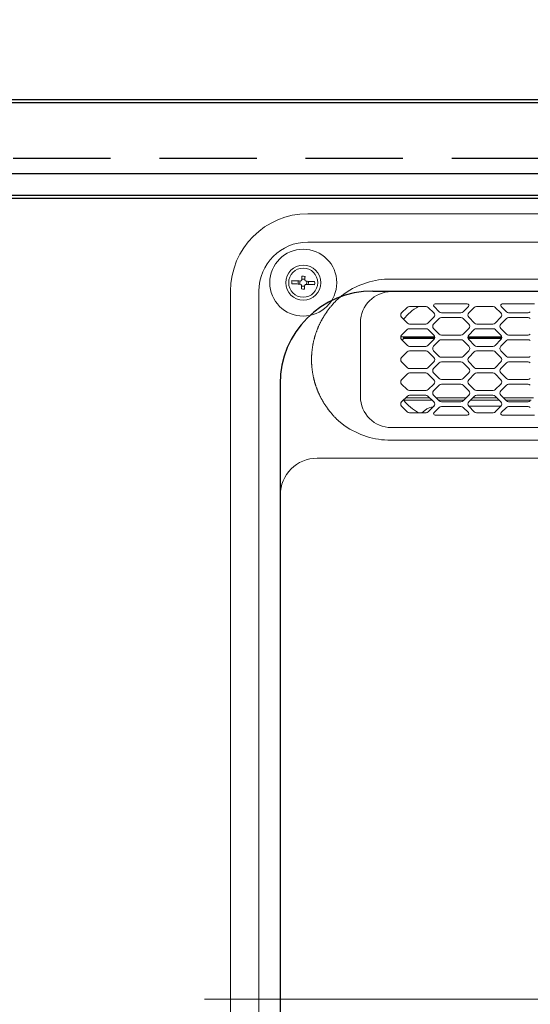
# Model space of a CAD drawing. Units: millimetres. Extents: x 210 to 6060, y -266 to 4288.
# Drawn here: x 3165 to 3330, y 3549 to 3867 of the extents above; entities that cross this region are included whole.
import ezdxf

# ---------------------------------------------------------------- set-up
doc = ezdxf.new("R2010")
doc.units = ezdxf.units.MM
doc.header["$LTSCALE"] = 3.75
doc.linetypes.add('DASHDOT', pattern=[50.5, 30, -9, 2.5, -9])
doc.linetypes.add('HIDDEN', pattern=[12.6, 8.4, -4.2])
for name, color, linetype, lineweight in [('LAYER22', 134, 'Continuous', 9), ('シンク', 14, 'Continuous', 9), ('メイン', 7, 'Continuous', 9), ('熱源、換気扇', 214, 'Continuous', 9)]:
    doc.layers.add(name, color=color, linetype=linetype, lineweight=lineweight)
doc.styles.get("Standard").update_dxf_attribs({"font": 'txt', "bigfont": 'bigfont'})
doc.styles.add('ＭＳ ゴシック', font='txt')
doc.dimstyles.get("Standard").update_dxf_attribs({"dimtxt": 0.18, "dimasz": 0.18, "dimexe": 0.18, "dimexo": 0.0625, "dimgap": 0.09, "dimtad": 0, "dimtih": 1, "dimtoh": 1, "dimdec": 4, "dimzin": 0, "dimdsep": 46, "dimtxsty": 'Standard', "dimcen": 0.09, "dimadec": 0, "dimazin": 0, "dimtfac": 1, "dimtdec": 4, "dimtofl": 0, "dimtmove": 0, "dimatfit": 3, "dimfxl": 1, "dimtolj": 1, "dimtzin": 0, "dimarcsym": 0})

# ---------------------------------------------------------------- blocks, each defined once
blk = doc.blocks.new('*G84')
at = {"layer": 'シンク', "color": 14, "linetype": 'Continuous', "lineweight": 30}
for p, q in [((3279.34, 3779.5), (3629.34, 3779.5)), ((3249.34, 3749.5), (3249.34, 3349.5))]:
    blk.add_line(p, q, dxfattribs=at)
blk.add_arc((3279.34, 3749.5), 30, 90, 180, dxfattribs=at)
blk = doc.blocks.new('_DOT')
at = {"color": 0}
blk.add_line((-0.5, 0), (-1, 0), dxfattribs=at)
at = {"color": 0, "const_width": 0.5}
blk.add_lwpolyline([(-0.25, 0, 1), (0.25, 0, 1)], format="xyb", close=True, dxfattribs=at)
blk = doc.blocks.new('Dim64')
at = {"layer": '熱源、換気扇', "color": 214, "linetype": 'Continuous', "lineweight": 30}
for p, q in [((3604.84, 3571.33), (3604.84, 4041.43)), ((3750.34, 3867.5), (3750.34, 4041.43)), ((3750.34, 4026.43), (3604.84, 4026.43))]:
    blk.add_line(p, q, dxfattribs=at)
at = {"layer": '熱源、換気扇', "color": 214, "linetype": 'Continuous', "lineweight": 30, "xscale": 9, "yscale": 9, "zscale": 9}
for p, rotation in [((3604.84, 4026.43), 359.9999999999997), ((3750.34, 4026.43), 179.9999999999995)]:
    blk.add_blockref('_DOT', p, dxfattribs=dict(at, rotation=rotation))
at = {"layer": '熱源、換気扇', "color": 214, "linetype": 'Continuous', "lineweight": 9, "insert": (3677.59, 4026.43), "char_height": 52.5, "width": 1012.5, "attachment_point": 8, "style": 'ＭＳ ゴシック'}
blk.add_mtext('145.5', dxfattribs=at)
blk = doc.blocks.new('*G93')
at = {"layer": 'LAYER22', "color": 134, "linetype": 'Continuous', "lineweight": 9}
for p, q in [((3258.34, 3804.5), (3651.34, 3804.5)), ((3651.34, 3795.32), (3258.34, 3795.32)), ((3651.34, 3795.32), (3258.34, 3795.32)), ((3651.34, 3795.32), (3258.34, 3795.32)), ((3253.46, 3781.85), (3253.15, 3781.86)), ((3253.19, 3782.86), (3253.5, 3782.84)), ((3253.78, 3781.83), (3253.46, 3781.85)), ((3253.5, 3782.84), (3253.82, 3782.83)), ((3254.11, 3781.82), (3253.78, 3781.83)), ((3253.82, 3782.83), (3254.15, 3782.82)), ((3254.45, 3781.8), (3254.11, 3781.82)), ((3254.15, 3782.82), (3254.49, 3782.8)), ((3254.8, 3781.79), (3254.45, 3781.8)), ((3254.49, 3782.8), (3254.84, 3782.79)), ((3255.15, 3781.77), (3254.8, 3781.79)), ((3254.84, 3782.79), (3255.2, 3782.77)), ((3255.52, 3781.76), (3255.15, 3781.77)), ((3255.2, 3782.77), (3255.56, 3782.76)), ((3255.89, 3781.74), (3255.52, 3781.76)), ((3255.56, 3782.76), (3255.93, 3782.74)), ((3256.17, 3781.59), (3255.89, 3781.74)), ((3255.93, 3782.74), (3255.97, 3782.76)), ((3255.97, 3782.76), (3256, 3782.77)), ((3256, 3782.77), (3256.04, 3782.79)), ((3256.04, 3782.79), (3256.08, 3782.8)), ((3256.08, 3782.8), (3256.12, 3782.82)), ((3256.12, 3782.82), (3256.15, 3782.83)), ((3256.15, 3782.83), (3256.19, 3782.85)), ((3256.19, 3782.85), (3256.23, 3782.86)), ((3256.23, 3782.86), (3256.25, 3782.9)), ((3256.25, 3782.9), (3256.26, 3782.93)), ((3256.26, 3782.93), (3256.28, 3782.97)), ((3256.28, 3782.97), (3256.3, 3783.01)), ((3256.3, 3783.01), (3256.32, 3783.04)), ((3256.32, 3783.04), (3256.34, 3783.08)), ((3256.34, 3783.08), (3256.36, 3783.11)), ((3256.36, 3783.11), (3256.38, 3783.15)), ((3256.38, 3783.29), (3256.39, 3783.43)), ((3256.38, 3783.15), (3256.38, 3783.29)), ((3256.39, 3783.57), (3256.4, 3783.71)), ((3256.39, 3783.43), (3256.39, 3783.57)), ((3256.4, 3783.71), (3256.41, 3783.85)), ((3256.41, 3783.99), (3256.42, 3784.12)), ((3256.41, 3783.85), (3256.41, 3783.99)), ((3256.42, 3784.12), (3256.42, 3784.26)), ((3257.39, 3783.39), (3257.38, 3783.25)), ((3257.38, 3783.25), (3257.38, 3783.11)), ((3257.38, 3783.11), (3257.39, 3783.07)), ((3257.4, 3783.67), (3257.39, 3783.53)), ((3257.39, 3783.53), (3257.39, 3783.39)), ((3257.39, 3783.07), (3257.41, 3783.03)), ((3257.41, 3783.81), (3257.4, 3783.67)), ((3257.42, 3784.08), (3257.41, 3783.94)), ((3257.41, 3783.94), (3257.41, 3783.81)), ((3257.41, 3783.03), (3257.42, 3782.99)), ((3257.42, 3784.22), (3257.42, 3784.08)), ((3257.42, 3782.99), (3257.44, 3782.96)), ((3257.44, 3782.96), (3257.45, 3782.92)), ((3257.45, 3782.92), (3257.47, 3782.88)), ((3257.47, 3782.88), (3257.48, 3782.85)), ((3257.48, 3782.85), (3257.5, 3782.81)), ((3257.5, 3782.81), (3257.79, 3782.66)), ((3257.79, 3782.66), (3258.15, 3782.64)), ((3258.15, 3782.64), (3258.52, 3782.63)), ((3258.52, 3782.63), (3258.87, 3782.61)), ((3258.87, 3782.61), (3259.22, 3782.6)), ((3259.22, 3782.6), (3259.56, 3782.58)), ((3259.56, 3782.58), (3259.89, 3782.57)), ((3259.89, 3782.57), (3260.21, 3782.55)), ((3260.21, 3782.55), (3260.52, 3782.54)), ((3285.14, 3783.37), (3519.54, 3783.37)), ((3233.34, 3321.5), (3233.34, 3779.5)), ((3242.52, 3779.5), (3242.52, 3321.5)), ((3242.52, 3779.5), (3242.52, 3321.5)), ((3242.52, 3779.5), (3242.52, 3321.5)), ((3256.19, 3781.55), (3256.17, 3781.59)), ((3256.2, 3781.52), (3256.19, 3781.55)), ((3256.22, 3781.48), (3256.2, 3781.52)), ((3256.23, 3781.44), (3256.22, 3781.48)), ((3256.25, 3781.41), (3256.23, 3781.44)), ((3256.27, 3781.37), (3256.25, 3781.41)), ((3256.25, 3780.32), (3256.26, 3780.46)), ((3256.25, 3780.18), (3256.25, 3780.32)), ((3256.26, 3780.46), (3256.27, 3780.59)), ((3256.28, 3781.33), (3256.27, 3781.37)), ((3256.27, 3780.73), (3256.28, 3780.87)), ((3256.27, 3780.59), (3256.27, 3780.73)), ((3256.3, 3781.29), (3256.28, 3781.33)), ((3256.28, 3781.01), (3256.29, 3781.15)), ((3256.28, 3780.87), (3256.28, 3781.01)), ((3256.29, 3781.15), (3256.3, 3781.29)), ((3257.26, 3780.41), (3257.25, 3780.28)), ((3257.25, 3780.28), (3257.25, 3780.14)), ((3257.27, 3780.69), (3257.26, 3780.55)), ((3257.26, 3780.55), (3257.26, 3780.41)), ((3257.28, 3780.83), (3257.27, 3780.69)), ((3257.29, 3781.11), (3257.28, 3780.97)), ((3257.28, 3780.97), (3257.28, 3780.83)), ((3257.3, 3781.25), (3257.29, 3781.11)), ((3257.31, 3781.29), (3257.3, 3781.25)), ((3257.33, 3781.32), (3257.31, 3781.29)), ((3257.35, 3781.36), (3257.33, 3781.32)), ((3257.37, 3781.39), (3257.35, 3781.36)), ((3257.39, 3781.43), (3257.37, 3781.39)), ((3257.41, 3781.47), (3257.39, 3781.43)), ((3257.43, 3781.5), (3257.41, 3781.47)), ((3257.44, 3781.54), (3257.43, 3781.5)), ((3258.11, 3781.64), (3257.74, 3781.66)), ((3258.47, 3781.63), (3258.11, 3781.64)), ((3258.83, 3781.61), (3258.47, 3781.63)), ((3259.18, 3781.6), (3258.83, 3781.61)), ((3259.52, 3781.58), (3259.18, 3781.6)), ((3259.85, 3781.57), (3259.52, 3781.58)), ((3260.17, 3781.56), (3259.85, 3781.57)), ((3260.48, 3781.54), (3260.17, 3781.56)), ((3269.84, 3778.41), (3269.98, 3778.51)), ((3269.98, 3778.51), (3270.12, 3778.61)), ((3270.12, 3778.61), (3270.26, 3778.71)), ((3519.34, 3779.3), (3285.34, 3779.3)), ((3266.41, 3775.24), (3266.53, 3775.37)), ((3266.53, 3775.37), (3266.65, 3775.5)), ((3266.65, 3775.5), (3266.77, 3775.64)), ((3266.77, 3775.64), (3266.89, 3775.77)), ((3266.89, 3775.77), (3267.02, 3775.9)), ((3267.02, 3775.9), (3267.14, 3776.03)), ((3267.14, 3776.03), (3267.26, 3776.16)), ((3267.26, 3776.16), (3267.38, 3776.28)), ((3267.38, 3776.28), (3267.5, 3776.4)), ((3267.5, 3776.4), (3267.62, 3776.52)), ((3267.62, 3776.52), (3267.75, 3776.64)), ((3267.75, 3776.64), (3267.87, 3776.76)), ((3267.87, 3776.76), (3267.99, 3776.88)), ((3267.99, 3776.88), (3268.12, 3777)), ((3268.12, 3777), (3268.25, 3777.11)), ((3268.25, 3777.11), (3268.37, 3777.23)), ((3268.37, 3777.23), (3268.5, 3777.34)), ((3268.5, 3777.34), (3268.63, 3777.45)), ((3268.63, 3777.45), (3268.76, 3777.56)), ((3268.76, 3777.56), (3268.89, 3777.67)), ((3268.89, 3777.67), (3269.02, 3777.78)), ((3269.02, 3777.78), (3269.16, 3777.89)), ((3269.16, 3777.89), (3269.29, 3778)), ((3269.29, 3778), (3269.43, 3778.1)), ((3269.43, 3778.1), (3269.56, 3778.21)), ((3269.56, 3778.21), (3269.7, 3778.31)), ((3269.7, 3778.31), (3269.84, 3778.41)), ((3264.01, 3772.11), (3264.11, 3772.26)), ((3264.11, 3772.26), (3264.21, 3772.41)), ((3264.21, 3772.41), (3264.32, 3772.55)), ((3264.32, 3772.55), (3264.42, 3772.7)), ((3264.42, 3772.7), (3264.52, 3772.85)), ((3264.52, 3772.85), (3264.63, 3772.99)), ((3264.63, 3772.99), (3264.73, 3773.14)), ((3264.73, 3773.14), (3264.84, 3773.28)), ((3264.84, 3773.28), (3264.94, 3773.43)), ((3264.94, 3773.43), (3265.05, 3773.57)), ((3265.05, 3773.57), (3265.16, 3773.71)), ((3265.16, 3773.71), (3265.27, 3773.86)), ((3265.27, 3773.86), (3265.38, 3774)), ((3265.38, 3774), (3265.49, 3774.14)), ((3265.49, 3774.14), (3265.6, 3774.28)), ((3265.6, 3774.28), (3265.72, 3774.42)), ((3265.72, 3774.42), (3265.83, 3774.55)), ((3265.83, 3774.55), (3265.94, 3774.69)), ((3265.94, 3774.69), (3266.06, 3774.83)), ((3266.06, 3774.83), (3266.18, 3774.96)), ((3266.18, 3774.96), (3266.29, 3775.1)), ((3266.29, 3775.1), (3266.41, 3775.24)), ((3288.63, 3772.41), (3290.43, 3774.21)), ((3291.14, 3774.5), (3296.54, 3774.5)), ((3297.24, 3774.21), (3299.04, 3772.41)), ((3300.83, 3772.74), (3299.12, 3774.45)), ((3299.48, 3775.3), (3309.89, 3775.3)), ((3307.84, 3772.45), (3301.54, 3772.45)), ((3310.25, 3774.45), (3308.54, 3772.74)), ((3310.33, 3772.41), (3312.13, 3774.21)), ((3312.84, 3774.5), (3318.24, 3774.5)), ((3318.94, 3774.21), (3320.74, 3772.41)), ((3322.53, 3772.74), (3320.82, 3774.45)), ((3321.18, 3775.3), (3331.59, 3775.3)), ((3329.54, 3772.45), (3323.24, 3772.45)), ((3262.16, 3768.84), (3262.24, 3769)), ((3262.24, 3769), (3262.32, 3769.16)), ((3262.32, 3769.16), (3262.4, 3769.32)), ((3262.4, 3769.32), (3262.48, 3769.48)), ((3262.48, 3769.48), (3262.56, 3769.64)), ((3262.56, 3769.64), (3262.64, 3769.8)), ((3262.64, 3769.8), (3262.73, 3769.95)), ((3262.73, 3769.95), (3262.81, 3770.11)), ((3262.81, 3770.11), (3262.9, 3770.27)), ((3262.9, 3770.27), (3262.98, 3770.42)), ((3262.98, 3770.42), (3263.07, 3770.58)), ((3263.07, 3770.58), (3263.16, 3770.73)), ((3263.16, 3770.73), (3263.25, 3770.89)), ((3263.25, 3770.89), (3263.34, 3771.04)), ((3263.34, 3771.04), (3263.44, 3771.2)), ((3263.44, 3771.2), (3263.53, 3771.35)), ((3263.53, 3771.35), (3263.63, 3771.5)), ((3263.63, 3771.5), (3263.72, 3771.65)), ((3263.72, 3771.65), (3263.82, 3771.81)), ((3263.82, 3771.81), (3263.92, 3771.96)), ((3263.92, 3771.96), (3264.01, 3772.11)), ((3275.34, 3745.3), (3275.34, 3769.3)), ((3290.53, 3769.09), (3288.63, 3770.99)), ((3299.04, 3770.99), (3297.14, 3769.09)), ((3300.83, 3770.66), (3298.98, 3768.81)), ((3307.84, 3770.95), (3301.54, 3770.95)), ((3310.39, 3768.81), (3308.54, 3770.66)), ((3312.23, 3769.09), (3310.33, 3770.99)), ((3320.74, 3770.99), (3318.84, 3769.09)), ((3322.53, 3770.66), (3320.68, 3768.81)), ((3329.54, 3770.95), (3323.24, 3770.95)), ((3260.89, 3765.71), (3260.95, 3765.88)), ((3260.95, 3765.88), (3261.01, 3766.05)), ((3261.01, 3766.05), (3261.07, 3766.22)), ((3261.07, 3766.22), (3261.13, 3766.39)), ((3261.13, 3766.39), (3261.19, 3766.55)), ((3261.19, 3766.55), (3261.25, 3766.72)), ((3261.25, 3766.72), (3261.31, 3766.89)), ((3261.31, 3766.89), (3261.38, 3767.05)), ((3261.38, 3767.05), (3261.44, 3767.22)), ((3261.44, 3767.22), (3261.51, 3767.38)), ((3261.51, 3767.38), (3261.58, 3767.55)), ((3261.58, 3767.55), (3261.65, 3767.71)), ((3261.65, 3767.71), (3261.72, 3767.87)), ((3261.72, 3767.87), (3261.79, 3768.03)), ((3261.79, 3768.03), (3261.86, 3768.2)), ((3261.86, 3768.2), (3261.93, 3768.36)), ((3261.93, 3768.36), (3262.01, 3768.52)), ((3262.01, 3768.52), (3262.08, 3768.68)), ((3262.08, 3768.68), (3262.16, 3768.84)), ((3288.63, 3765.21), (3290.43, 3767.01)), ((3291.14, 3767.3), (3296.54, 3767.3)), ((3296.44, 3768.8), (3291.24, 3768.8)), ((3297.24, 3767.01), (3299.04, 3765.21)), ((3298.98, 3767.39), (3300.83, 3765.54)), ((3308.54, 3765.54), (3310.39, 3767.39)), ((3310.33, 3765.21), (3312.13, 3767.01)), ((3312.84, 3767.3), (3318.24, 3767.3)), ((3318.14, 3768.8), (3312.94, 3768.8)), ((3318.94, 3767.01), (3320.74, 3765.21)), ((3320.68, 3767.39), (3322.53, 3765.54)), ((3260.03, 3762.42), (3260.06, 3762.6)), ((3260.06, 3762.6), (3260.1, 3762.78)), ((3260.1, 3762.78), (3260.14, 3762.95)), ((3260.14, 3762.95), (3260.17, 3763.13)), ((3260.17, 3763.13), (3260.21, 3763.3)), ((3260.21, 3763.3), (3260.26, 3763.48)), ((3260.26, 3763.48), (3260.3, 3763.65)), ((3260.3, 3763.65), (3260.34, 3763.83)), ((3260.34, 3763.83), (3260.39, 3764)), ((3260.39, 3764), (3260.43, 3764.17)), ((3260.43, 3764.17), (3260.48, 3764.35)), ((3260.48, 3764.35), (3260.53, 3764.52)), ((3260.53, 3764.52), (3260.58, 3764.69)), ((3260.58, 3764.69), (3260.63, 3764.86)), ((3260.63, 3764.86), (3260.68, 3765.03)), ((3260.68, 3765.03), (3260.73, 3765.2)), ((3260.73, 3765.2), (3260.78, 3765.38)), ((3260.78, 3765.38), (3260.84, 3765.54)), ((3260.84, 3765.54), (3260.89, 3765.71)), ((3295.79, 3764.7), (3288.36, 3764.7)), ((3290.53, 3761.89), (3288.63, 3763.79)), ((3289.21, 3764.1), (3299.25, 3764.1)), ((3289.32, 3764.5), (3299.34, 3764.5)), ((3299.32, 3764.7), (3295.79, 3764.7)), ((3299.04, 3763.79), (3297.14, 3761.89)), ((3300.83, 3763.46), (3298.98, 3761.61)), ((3301.54, 3765.25), (3307.84, 3765.25)), ((3307.84, 3763.75), (3301.54, 3763.75)), ((3310.39, 3761.61), (3308.54, 3763.46)), ((3310.04, 3764.5), (3321.04, 3764.5)), ((3321.02, 3764.7), (3310.06, 3764.7)), ((3310.12, 3764.1), (3320.95, 3764.1)), ((3312.23, 3761.89), (3310.33, 3763.79)), ((3320.74, 3763.79), (3318.84, 3761.89)), ((3322.53, 3763.46), (3320.68, 3761.61)), ((3323.24, 3765.25), (3329.54, 3765.25)), ((3329.54, 3763.75), (3323.24, 3763.75)), ((3259.6, 3759.25), (3259.61, 3759.43)), ((3259.61, 3759.43), (3259.63, 3759.6)), ((3259.63, 3759.6), (3259.64, 3759.78)), ((3259.64, 3759.78), (3259.66, 3759.96)), ((3259.66, 3759.96), (3259.68, 3760.13)), ((3259.68, 3760.13), (3259.7, 3760.31)), ((3259.7, 3760.31), (3259.72, 3760.49)), ((3259.72, 3760.49), (3259.74, 3760.66)), ((3259.74, 3760.66), (3259.76, 3760.84)), ((3259.76, 3760.84), (3259.79, 3761.02)), ((3259.79, 3761.02), (3259.81, 3761.19)), ((3259.81, 3761.19), (3259.84, 3761.37)), ((3259.84, 3761.37), (3259.87, 3761.54)), ((3259.87, 3761.54), (3259.9, 3761.72)), ((3259.9, 3761.72), (3259.93, 3761.9)), ((3259.93, 3761.9), (3259.96, 3762.07)), ((3259.96, 3762.07), (3259.99, 3762.25)), ((3259.99, 3762.25), (3260.03, 3762.42)), ((3288.63, 3758.01), (3290.43, 3759.81)), ((3291.14, 3760.1), (3296.54, 3760.1)), ((3296.44, 3761.6), (3291.24, 3761.6)), ((3297.24, 3759.81), (3299.04, 3758.01)), ((3298.98, 3760.19), (3300.83, 3758.34)), ((3308.54, 3758.34), (3310.39, 3760.19)), ((3310.33, 3758.01), (3312.13, 3759.81)), ((3312.84, 3760.1), (3318.24, 3760.1)), ((3318.14, 3761.6), (3312.94, 3761.6)), ((3318.94, 3759.81), (3320.74, 3758.01)), ((3320.68, 3760.19), (3322.53, 3758.34)), ((3259.53, 3757.83), (3259.54, 3758.01)), ((3259.53, 3757.65), (3259.53, 3757.83)), ((3259.53, 3757.47), (3259.53, 3757.65)), ((3259.53, 3757.3), (3259.53, 3757.47)), ((3259.53, 3757.12), (3259.53, 3757.3)), ((3259.53, 3756.94), (3259.53, 3757.12)), ((3259.53, 3756.76), (3259.53, 3756.94)), ((3259.54, 3756.58), (3259.53, 3756.76)), ((3259.54, 3758.18), (3259.55, 3758.36)), ((3259.54, 3758.01), (3259.54, 3758.18)), ((3259.54, 3756.41), (3259.54, 3756.58)), ((3259.55, 3756.23), (3259.54, 3756.41)), ((3259.55, 3758.54), (3259.56, 3758.72)), ((3259.55, 3758.36), (3259.55, 3758.54)), ((3259.56, 3756.05), (3259.55, 3756.23)), ((3259.56, 3758.72), (3259.57, 3758.89)), ((3259.57, 3758.89), (3259.59, 3759.07)), ((3259.59, 3759.07), (3259.6, 3759.25)), ((3290.53, 3754.69), (3288.63, 3756.59)), ((3299.04, 3756.59), (3297.14, 3754.69)), ((3300.83, 3756.26), (3298.98, 3754.41)), ((3301.54, 3758.05), (3307.84, 3758.05)), ((3307.84, 3756.55), (3301.54, 3756.55)), ((3310.39, 3754.41), (3308.54, 3756.26)), ((3312.23, 3754.69), (3310.33, 3756.59)), ((3320.74, 3756.59), (3318.84, 3754.69)), ((3322.53, 3756.26), (3320.68, 3754.41)), ((3323.24, 3758.05), (3329.54, 3758.05)), ((3329.54, 3756.55), (3323.24, 3756.55)), ((3259.56, 3755.87), (3259.56, 3756.05)), ((3259.58, 3755.69), (3259.56, 3755.87)), ((3259.59, 3755.51), (3259.58, 3755.69)), ((3259.6, 3755.33), (3259.59, 3755.51)), ((3259.61, 3755.16), (3259.6, 3755.33)), ((3259.63, 3754.98), (3259.61, 3755.16)), ((3259.64, 3754.8), (3259.63, 3754.98)), ((3259.66, 3754.62), (3259.64, 3754.8)), ((3259.68, 3754.44), (3259.66, 3754.62)), ((3259.7, 3754.26), (3259.68, 3754.44)), ((3259.72, 3754.08), (3259.7, 3754.26)), ((3259.74, 3753.9), (3259.72, 3754.08)), ((3259.77, 3753.73), (3259.74, 3753.9)), ((3259.79, 3753.55), (3259.77, 3753.73)), ((3259.82, 3753.37), (3259.79, 3753.55)), ((3259.85, 3753.19), (3259.82, 3753.37)), ((3259.87, 3753.02), (3259.85, 3753.19)), ((3296.44, 3754.4), (3291.24, 3754.4)), ((3318.14, 3754.4), (3312.94, 3754.4)), ((3259.9, 3752.84), (3259.87, 3753.02)), ((3259.93, 3752.67), (3259.9, 3752.84)), ((3259.97, 3752.49), (3259.93, 3752.67)), ((3260, 3752.31), (3259.97, 3752.49)), ((3260.03, 3752.14), (3260, 3752.31)), ((3260.07, 3751.96), (3260.03, 3752.14)), ((3260.1, 3751.79), (3260.07, 3751.96)), ((3260.14, 3751.62), (3260.1, 3751.79)), ((3260.18, 3751.44), (3260.14, 3751.62)), ((3260.22, 3751.27), (3260.18, 3751.44)), ((3260.26, 3751.1), (3260.22, 3751.27)), ((3260.3, 3750.92), (3260.26, 3751.1)), ((3260.35, 3750.75), (3260.3, 3750.92)), ((3260.39, 3750.58), (3260.35, 3750.75)), ((3260.44, 3750.41), (3260.39, 3750.58)), ((3260.48, 3750.24), (3260.44, 3750.41)), ((3260.53, 3750.06), (3260.48, 3750.24)), ((3260.58, 3749.89), (3260.53, 3750.06)), ((3260.63, 3749.72), (3260.58, 3749.89)), ((3288.63, 3750.81), (3290.53, 3752.71)), ((3291.24, 3753), (3296.44, 3753)), ((3297.14, 3752.71), (3299.04, 3750.81)), ((3298.98, 3752.99), (3300.83, 3751.14)), ((3301.54, 3750.85), (3307.84, 3750.85)), ((3308.54, 3751.14), (3310.39, 3752.99)), ((3310.33, 3750.81), (3312.23, 3752.71)), ((3312.94, 3753), (3318.14, 3753)), ((3318.84, 3752.71), (3320.74, 3750.81)), ((3320.68, 3752.99), (3322.53, 3751.14)), ((3323.24, 3750.85), (3329.54, 3750.85)), ((3260.68, 3749.55), (3260.63, 3749.72)), ((3260.73, 3749.38), (3260.68, 3749.55)), ((3260.79, 3749.21), (3260.73, 3749.38)), ((3260.84, 3749.04), (3260.79, 3749.21)), ((3260.9, 3748.88), (3260.84, 3749.04)), ((3260.95, 3748.71), (3260.9, 3748.88)), ((3261.01, 3748.54), (3260.95, 3748.71)), ((3261.07, 3748.37), (3261.01, 3748.54)), ((3261.13, 3748.2), (3261.07, 3748.37)), ((3261.19, 3748.04), (3261.13, 3748.2)), ((3261.25, 3747.87), (3261.19, 3748.04)), ((3261.32, 3747.7), (3261.25, 3747.87)), ((3261.38, 3747.54), (3261.32, 3747.7)), ((3261.45, 3747.37), (3261.38, 3747.54)), ((3261.52, 3747.2), (3261.45, 3747.37)), ((3261.58, 3747.04), (3261.52, 3747.2)), ((3261.65, 3746.87), (3261.58, 3747.04)), ((3261.72, 3746.71), (3261.65, 3746.87)), ((3261.8, 3746.55), (3261.72, 3746.71)), ((3290.43, 3747.59), (3288.63, 3749.39)), ((3296.54, 3747.3), (3291.14, 3747.3)), ((3299.04, 3749.39), (3297.24, 3747.59)), ((3300.83, 3749.06), (3298.98, 3747.21)), ((3307.84, 3749.35), (3301.54, 3749.35)), ((3310.39, 3747.21), (3308.54, 3749.06)), ((3312.13, 3747.59), (3310.33, 3749.39)), ((3318.24, 3747.3), (3312.84, 3747.3)), ((3320.74, 3749.39), (3318.94, 3747.59)), ((3322.53, 3749.06), (3320.68, 3747.21)), ((3329.54, 3749.35), (3323.24, 3749.35)), ((3261.87, 3746.38), (3261.8, 3746.55)), ((3261.94, 3746.22), (3261.87, 3746.38)), ((3262.02, 3746.05), (3261.94, 3746.22)), ((3262.1, 3745.89), (3262.02, 3746.05)), ((3262.17, 3745.73), (3262.1, 3745.89)), ((3262.25, 3745.57), (3262.17, 3745.73)), ((3262.33, 3745.41), (3262.25, 3745.57)), ((3262.41, 3745.25), (3262.33, 3745.41)), ((3262.49, 3745.09), (3262.41, 3745.25)), ((3262.58, 3744.93), (3262.49, 3745.09)), ((3262.66, 3744.77), (3262.58, 3744.93)), ((3262.74, 3744.61), (3262.66, 3744.77)), ((3262.83, 3744.45), (3262.74, 3744.61)), ((3262.92, 3744.3), (3262.83, 3744.45)), ((3263, 3744.14), (3262.92, 3744.3)), ((3263.09, 3743.99), (3263, 3744.14)), ((3263.18, 3743.83), (3263.09, 3743.99)), ((3263.27, 3743.68), (3263.18, 3743.83)), ((3263.36, 3743.53), (3263.27, 3743.68)), ((3263.46, 3743.37), (3263.36, 3743.53)), ((3288.63, 3743.61), (3290.53, 3745.51)), ((3298.46, 3744.19), (3289.33, 3744.19)), ((3290.01, 3744.99), (3297.66, 3744.99)), ((3291.24, 3745.8), (3296.44, 3745.8)), ((3297.14, 3745.51), (3299.04, 3743.61)), ((3298.98, 3745.79), (3300.83, 3743.94)), ((3299.78, 3744.99), (3309.59, 3744.99)), ((3308.79, 3744.19), (3300.58, 3744.19)), ((3301.54, 3743.65), (3307.84, 3743.65)), ((3308.54, 3743.94), (3310.39, 3745.79)), ((3310.33, 3743.61), (3312.23, 3745.51)), ((3320.16, 3744.19), (3310.91, 3744.19)), ((3311.71, 3744.99), (3319.36, 3744.99)), ((3312.94, 3745.8), (3318.14, 3745.8)), ((3318.84, 3745.51), (3320.74, 3743.61)), ((3320.68, 3745.79), (3322.53, 3743.94)), ((3321.48, 3744.99), (3331.29, 3744.99)), ((3330.49, 3744.19), (3322.28, 3744.19)), ((3323.24, 3743.65), (3329.54, 3743.65)), ((3263.55, 3743.22), (3263.46, 3743.37)), ((3263.64, 3743.07), (3263.55, 3743.22)), ((3263.74, 3742.92), (3263.64, 3743.07)), ((3263.83, 3742.77), (3263.74, 3742.92)), ((3263.93, 3742.62), (3263.83, 3742.77)), ((3264.03, 3742.47), (3263.93, 3742.62)), ((3264.13, 3742.32), (3264.03, 3742.47)), ((3264.23, 3742.18), (3264.13, 3742.32)), ((3264.33, 3742.03), (3264.23, 3742.18)), ((3264.43, 3741.88), (3264.33, 3742.03)), ((3264.53, 3741.74), (3264.43, 3741.88)), ((3264.64, 3741.59), (3264.53, 3741.74)), ((3264.74, 3741.45), (3264.64, 3741.59)), ((3264.84, 3741.31), (3264.74, 3741.45)), ((3264.95, 3741.16), (3264.84, 3741.31)), ((3265.06, 3741.02), (3264.95, 3741.16)), ((3265.17, 3740.88), (3265.06, 3741.02)), ((3265.27, 3740.74), (3265.17, 3740.88)), ((3265.38, 3740.6), (3265.27, 3740.74)), ((3265.5, 3740.46), (3265.38, 3740.6)), ((3265.61, 3740.32), (3265.5, 3740.46)), ((3265.72, 3740.18), (3265.61, 3740.32)), ((3290.43, 3740.39), (3288.63, 3742.19)), ((3296.14, 3740.88), (3295.15, 3740.1)), ((3299.04, 3742.19), (3297.24, 3740.39)), ((3299.12, 3740.15), (3300.83, 3741.86)), ((3301.54, 3742.15), (3307.84, 3742.15)), ((3308.54, 3741.86), (3310.25, 3740.15)), ((3320.83, 3742.29), (3310.24, 3742.29)), ((3312.13, 3740.39), (3310.33, 3742.19)), ((3320.74, 3742.19), (3318.94, 3740.39)), ((3320.82, 3740.15), (3322.53, 3741.86)), ((3323.24, 3742.15), (3329.54, 3742.15)), ((3265.83, 3740.04), (3265.72, 3740.18)), ((3265.95, 3739.91), (3265.83, 3740.04)), ((3266.06, 3739.77), (3265.95, 3739.91)), ((3266.18, 3739.63), (3266.06, 3739.77)), ((3266.3, 3739.5), (3266.18, 3739.63)), ((3266.41, 3739.36), (3266.3, 3739.5)), ((3266.53, 3739.23), (3266.41, 3739.36)), ((3266.65, 3739.1), (3266.53, 3739.23)), ((3266.77, 3738.96), (3266.65, 3739.1)), ((3266.89, 3738.83), (3266.77, 3738.96)), ((3267.02, 3738.7), (3266.89, 3738.83)), ((3267.14, 3738.57), (3267.02, 3738.7)), ((3267.26, 3738.44), (3267.14, 3738.57)), ((3267.38, 3738.32), (3267.26, 3738.44)), ((3267.5, 3738.2), (3267.38, 3738.32)), ((3267.62, 3738.08), (3267.5, 3738.2)), ((3267.75, 3737.96), (3267.62, 3738.08)), ((3267.87, 3737.84), (3267.75, 3737.96)), ((3267.99, 3737.72), (3267.87, 3737.84)), ((3268.12, 3737.6), (3267.99, 3737.72)), ((3268.25, 3737.49), (3268.12, 3737.6)), ((3268.37, 3737.37), (3268.25, 3737.49)), ((3268.5, 3737.26), (3268.37, 3737.37)), ((3268.63, 3737.15), (3268.5, 3737.26)), ((3268.76, 3737.04), (3268.63, 3737.15)), ((3296.54, 3740.1), (3291.14, 3740.1)), ((3309.89, 3739.3), (3299.48, 3739.3)), ((3318.24, 3740.1), (3312.84, 3740.1)), ((3331.59, 3739.3), (3321.18, 3739.3)), ((3268.89, 3736.93), (3268.76, 3737.04)), ((3269.02, 3736.82), (3268.89, 3736.93)), ((3269.16, 3736.71), (3269.02, 3736.82)), ((3269.29, 3736.6), (3269.16, 3736.71)), ((3269.43, 3736.5), (3269.29, 3736.6)), ((3269.56, 3736.39), (3269.43, 3736.5)), ((3269.7, 3736.29), (3269.56, 3736.39)), ((3269.84, 3736.19), (3269.7, 3736.29)), ((3269.98, 3736.09), (3269.84, 3736.19)), ((3270.12, 3735.99), (3269.98, 3736.09)), ((3270.26, 3735.89), (3270.12, 3735.99)), ((3285.34, 3735.3), (3519.34, 3735.3)), ((3519.54, 3731.23), (3285.14, 3731.23)), ((3261.34, 3725.4), (3648.34, 3725.4)), ((3249.44, 3324.5), (3249.44, 3713.5))]:
    blk.add_line(p, q, dxfattribs=at)
at = {"layer": 'LAYER22', "color": 134, "linetype": 'DASHDOT', "lineweight": 9}
blk.add_line((3224.96, 3550.35), (3686.45, 3550.35), dxfattribs=at)
at = {"layer": 'LAYER22', "color": 134, "linetype": 'Continuous', "lineweight": 9}
for radius in [10.83, 5.67, 4.7]:
    blk.add_circle((3256.84, 3782.2), radius, dxfattribs=at)
for centre, radius, start, end in [((3258.34, 3779.5), 25, 90, 180), ((3258.34, 3779.5), 15.82, 90, 180), ((3258.34, 3779.5), 15.82, 90, 180), ((3258.34, 3779.5), 15.82, 90, 180), ((3256.84, 3782.2), 3.7, 169.7638, 185.2981), ((3256.84, 3782.2), 1.66, 160.0301, 195.0317), ((3256.84, 3782.2), 1.14, 151.6386, 203.4232), ((3256.84, 3782.2), 1.15, 61.6386, 113.4232), ((3256.84, 3782.2), 2.1, 73.7568, 101.305), ((3256.84, 3782.2), 1.14, 331.6386, 23.4232), ((3256.84, 3782.2), 1.66, 340.0301, 15.0317), ((3256.84, 3782.2), 3.7, 349.7638, 5.2981), ((3285.14, 3757.3), 26.07, 90, 124.7939), ((3256.84, 3782.2), 2.1, 253.7568, 281.305), ((3256.84, 3782.2), 1.14, 241.6386, 293.4232), ((3198.95, 3922.96), 153.04, 292.472, 292.5928), ((3285.34, 3769.3), 10, 90, 180), ((3289.34, 3771.7), 1, 135, 225), ((3300.79, 3761.85), 14.3, 117.7958, 143.5717), ((3291.14, 3773.5), 1, 90, 135), ((3296.54, 3773.5), 1, 45, 90), ((3299.48, 3774.8), 0.5, 90, 225), ((3298.34, 3771.7), 1, 315, 45), ((3301.54, 3773.45), 1, 225, 270), ((3307.84, 3773.45), 1, 270, 315), ((3309.89, 3774.8), 0.5, 315, 90), ((3311.04, 3771.7), 1, 135, 225), ((3312.84, 3773.5), 1, 90, 135), ((3318.24, 3773.5), 1, 45, 90), ((3321.18, 3774.8), 0.5, 90, 225), ((3320.04, 3771.7), 1, 315, 45), ((3323.24, 3773.45), 1, 225, 270), ((3329.54, 3773.45), 1, 270, 315), ((3291.24, 3769.8), 1, 225, 270), ((3296.44, 3769.8), 1, 270, 315), ((3301.54, 3769.95), 1, 90, 135), ((3307.84, 3769.95), 1, 45, 90), ((3312.94, 3769.8), 1, 225, 270), ((3318.14, 3769.8), 1, 270, 315), ((3323.24, 3769.95), 1, 90, 135), ((3329.54, 3769.95), 1, 45, 90), ((3291.14, 3766.3), 1, 90, 135), ((3296.54, 3766.3), 1, 45, 90), ((3299.69, 3768.1), 1, 135, 225), ((3309.69, 3768.1), 1, 315, 45), ((3312.84, 3766.3), 1, 90, 135), ((3318.24, 3766.3), 1, 45, 90), ((3321.39, 3768.1), 1, 135, 225), ((3289.34, 3764.5), 1, 135, 225), ((3287.84, 3764.7), 1.5, 311.9137, 0), ((3298.34, 3764.5), 1, 315, 45), ((3301.54, 3766.25), 1, 225, 270), ((3301.54, 3762.75), 1, 90, 135), ((3307.84, 3766.25), 1, 270, 315), ((3307.84, 3762.75), 1, 45, 90), ((3311.04, 3764.5), 1, 135, 225), ((3320.04, 3764.5), 1, 315, 45), ((3323.24, 3766.25), 1, 225, 270), ((3323.24, 3762.75), 1, 90, 135), ((3329.54, 3766.25), 1, 270, 315), ((3329.54, 3762.75), 1, 45, 90), ((3291.14, 3759.1), 1, 90, 135), ((3291.24, 3762.6), 1, 225, 270), ((3296.44, 3762.6), 1, 270, 315), ((3296.54, 3759.1), 1, 45, 90), ((3299.69, 3760.9), 1, 135, 225), ((3309.69, 3760.9), 1, 315, 45), ((3312.84, 3759.1), 1, 90, 135), ((3312.94, 3762.6), 1, 225, 270), ((3318.14, 3762.6), 1, 270, 315), ((3318.24, 3759.1), 1, 45, 90), ((3321.39, 3760.9), 1, 135, 225), ((3289.34, 3757.3), 1, 135, 225), ((3298.34, 3757.3), 1, 315, 45), ((3301.54, 3759.05), 1, 225, 270), ((3301.54, 3755.55), 1, 90, 135), ((3307.84, 3759.05), 1, 270, 315), ((3307.84, 3755.55), 1, 45, 90), ((3311.04, 3757.3), 1, 135, 225), ((3320.04, 3757.3), 1, 315, 45), ((3323.24, 3759.05), 1, 225, 270), ((3323.24, 3755.55), 1, 90, 135), ((3329.54, 3759.05), 1, 270, 315), ((3329.54, 3755.55), 1, 45, 90), ((3291.24, 3755.4), 1, 225, 270), ((3296.44, 3755.4), 1, 270, 315), ((3299.69, 3753.7), 1, 135, 225), ((3309.69, 3753.7), 1, 315, 45), ((3312.94, 3755.4), 1, 225, 270), ((3318.14, 3755.4), 1, 270, 315), ((3321.39, 3753.7), 1, 135, 225), ((3289.34, 3750.1), 1, 135, 225), ((3291.24, 3752), 1, 90, 135), ((3296.44, 3752), 1, 45, 90), ((3298.34, 3750.1), 1, 315, 45), ((3301.54, 3751.85), 1, 225, 270), ((3307.84, 3751.85), 1, 270, 315), ((3311.04, 3750.1), 1, 135, 225), ((3312.94, 3752), 1, 90, 135), ((3318.14, 3752), 1, 45, 90), ((3320.04, 3750.1), 1, 315, 45), ((3323.24, 3751.85), 1, 225, 270), ((3329.54, 3751.85), 1, 270, 315), ((3291.14, 3748.3), 1, 225, 270), ((3296.54, 3748.3), 1, 270, 315), ((3299.69, 3746.5), 1, 135, 225), ((3301.54, 3748.35), 1, 90, 135), ((3307.84, 3748.35), 1, 45, 90), ((3309.69, 3746.5), 1, 315, 45), ((3312.84, 3748.3), 1, 225, 270), ((3318.24, 3748.3), 1, 270, 315), ((3321.39, 3746.5), 1, 135, 225), ((3323.24, 3748.35), 1, 90, 135), ((3329.54, 3748.35), 1, 45, 90), ((3285.34, 3745.3), 10, 180, 270), ((3289.34, 3742.9), 1, 135, 225), ((3300.79, 3752.75), 14.3, 216.7618, 242.2042), ((3291.24, 3744.8), 1, 90, 135), ((3296.44, 3744.8), 1, 45, 90), ((3298.34, 3742.9), 1, 315, 45), ((3301.54, 3744.65), 1, 225, 270), ((3307.84, 3744.65), 1, 270, 315), ((3311.04, 3742.9), 1, 135, 225), ((3312.94, 3744.8), 1, 90, 135), ((3318.14, 3744.8), 1, 45, 90), ((3320.04, 3742.9), 1, 315, 45), ((3323.24, 3744.65), 1, 225, 270), ((3329.54, 3744.65), 1, 270, 315), ((3291.14, 3741.1), 1, 225, 270), ((3296.3, 3740.7), 0.241, 130.594, 182.9477), ((3299.98, 3735.79), 6.38, 97.7925, 126.9865), ((3296.54, 3741.1), 1, 270, 315), ((3301.54, 3741.15), 1, 90, 135), ((3307.84, 3741.15), 1, 45, 90), ((3312.84, 3741.1), 1, 225, 270), ((3318.24, 3741.1), 1, 270, 315), ((3323.24, 3741.15), 1, 90, 135), ((3329.54, 3741.15), 1, 45, 90), ((3299.48, 3739.8), 0.5, 135, 270), ((3309.89, 3739.8), 0.5, 270, 45), ((3321.18, 3739.8), 0.5, 135, 270), ((3285.14, 3757.3), 26.07, 235.206, 270), ((3261.34, 3713.5), 11.9, 90, 180)]:
    blk.add_arc(centre, radius, start, end, dxfattribs=at)
blk = doc.blocks.new('*G92')
blk.add_blockref('*G93', (0, 0))

msp = doc.modelspace()

# ---------------------------------------------------------------- linework, layer by layer
at = {"layer": 'シンク', "color": 14, "linetype": 'Continuous', "lineweight": 30}
for p, q in [((2265.336, 3841.5), (3734.336, 3841.5)), ((2265.336, 3817.5), (3734.336, 3817.5))]:
    msp.add_line(p, q, dxfattribs=at)
at = {"layer": 'メイン', "color": 7, "linetype": 'Continuous', "lineweight": 30}
for p, q in [((2265.336, 3841.5), (3735.336, 3841.5)), ((2265.336, 3840.5), (3735.336, 3840.5))]:
    msp.add_line(p, q, dxfattribs=at)
at = {"layer": 'メイン', "color": 7, "linetype": 'HIDDEN', "lineweight": 30}
msp.add_line((2265.336, 3822.5), (3735.336, 3822.5), dxfattribs=at)
at = {"layer": '熱源、換気扇', "color": 214, "linetype": 'Continuous', "lineweight": 30}
for p, q in [((2821.336, 3810.5), (3721.336, 3810.5)), ((2821.336, 3809.5), (3721.336, 3809.5))]:
    msp.add_line(p, q, dxfattribs=at)

# ---------------------------------------------------------------- block references
for name in ['*G92', '*G84']:
    msp.add_blockref(name, (0, 0))

# ---------------------------------------------------------------- dimensions: what is measured, and where the dimension line sits
dim = msp.add_linear_dim(base=(3604.836, 4026.434), p1=(3750.336, 3852.5), p2=(3604.836, 3556.328), angle=180, dimstyle='Standard', override={"dimscale": 1, "dimtxt": 52.5, "dimasz": 9, "dimexe": 15, "dimexo": 15, "dimgap": 0, "dimtad": 1, "dimtih": 0, "dimtoh": 0, "dimdec": 2, "dimzin": 8, "dimtxsty": 'ＭＳ ゴシック', "dimblk1": 'DOT', "dimblk2": 'DOT', "dimsah": 1, "dimse1": 0, "dimse2": 0, "dimtix": 0, "dimtofl": 1, "dimtmove": 1, "dimatfit": 2, "dimtzin": 8}, dxfattribs=at)
dim.commit()
dim.dimension.update_dxf_attribs({"geometry": 'Dim64', "text_midpoint": (3677.586, 4026.434), "dimtype": 160})

doc.saveas('drawing.dxf')
